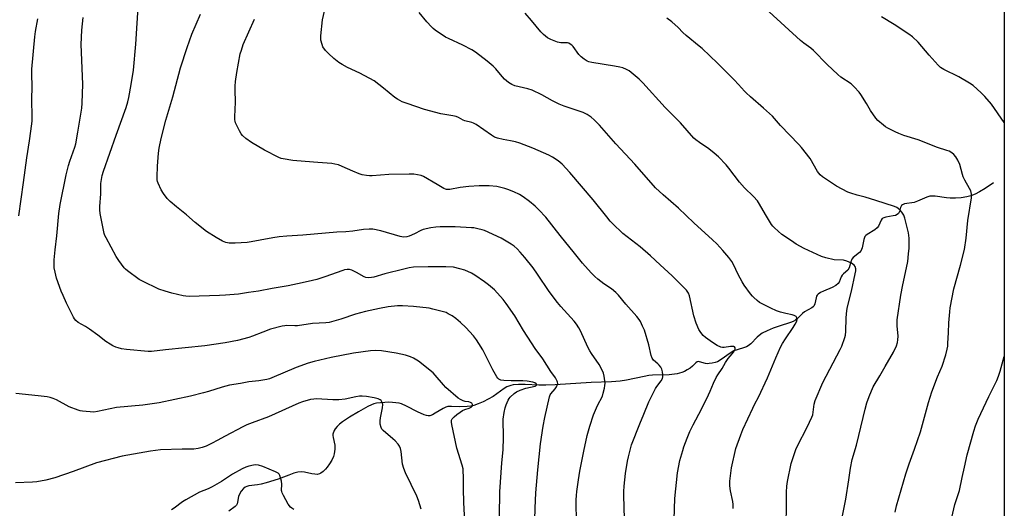
# Model space of a CAD drawing. Units: inches. Extents: x 1243771 to 1249771, y 585451 to 589452.
# Drawn here: x 1249323 to 1249771, y 588462 to 588685 of the extents above; entities that cross this region are included whole.
import ezdxf

# ---------------------------------------------------------------- set-up
doc = ezdxf.new("R2010")
doc.units = ezdxf.units.IN
doc.header["$MEASUREMENT"] = 0
for name, color, linetype in [('HYDRO-Single Line Stream', 4, 'Continuous'), ('NTRL-Farm Land', 3, 'Continuous'), ('Undefined', 1, 'Continuous')]:
    doc.layers.add(name, color=color, linetype=linetype)

msp = doc.modelspace()

# ---------------------------------------------------------------- linework, layer by layer
at = {"layer": 'HYDRO-Single Line Stream'}
msp.add_lwpolyline([(1249765.99, 588610.52), (1249762.08, 588607.93), (1249759.59, 588606.41), (1249757.55, 588605.31), (1249755.69, 588604.53), (1249753.85, 588604.05), (1249751.25, 588603.66), (1249748.57, 588603.45), (1249746.25, 588603.44), (1249744.6, 588603.61), (1249739.39, 588604.39), (1249737.91, 588604.46), (1249736.91, 588604.38), (1249735.53, 588603.96), (1249731.34, 588602.07), (1249729.88, 588601.57), (1249725.44, 588600.85), (1249724.59, 588600.54), (1249724, 588600.11), (1249723.62, 588599.29), (1249723.13, 588597.42), (1249722.76, 588596.54), (1249722.17, 588596.03), (1249721.32, 588595.67), (1249720.28, 588595.43), (1249716.92, 588594.89), (1249716.01, 588594.61), (1249715.34, 588594.21), (1249714.82, 588593.5), (1249713.54, 588590.77), (1249713.04, 588589.96), (1249711.97, 588589.05), (1249708.42, 588586.9), (1249707.87, 588586.46), (1249707.45, 588586), (1249707.21, 588585.55), (1249706.92, 588584.71), (1249706.15, 588580.96), (1249705.87, 588580.1), (1249705.64, 588579.63), (1249704.9, 588578.81), (1249702.13, 588576.52), (1249701.4, 588575.67), (1249700.95, 588574.55), (1249700.2, 588571.77), (1249699.68, 588570.75), (1249697.66, 588569.11), (1249697.09, 588568.42), (1249696.6, 588567.66), (1249695.74, 588565.34), (1249695.21, 588564.6), (1249694.16, 588563.75), (1249692.44, 588562.84), (1249688.58, 588561.24), (1249687.21, 588560.57), (1249686.12, 588559.82), (1249685.72, 588559.41), (1249685.44, 588558.95), (1249685.18, 588558.18), (1249684.62, 588555.47), (1249684.19, 588554.42), (1249683.8, 588553.99), (1249683.24, 588553.59), (1249679.95, 588551.8), (1249679.04, 588551.02), (1249676.72, 588548.7), (1249675.82, 588547.94), (1249674.82, 588547.38), (1249673.59, 588546.88), (1249668.4, 588545.32), (1249665.65, 588544.32), (1249662.93, 588543.16), (1249660.73, 588542.04), (1249659.25, 588541.05), (1249658.4, 588540.27), (1249655.55, 588537.22), (1249654.34, 588536.22), (1249653.59, 588535.84), (1249652.67, 588535.5), (1249649.23, 588534.5), (1249647.78, 588533.98), (1249646.06, 588532.96), (1249641.96, 588530.01), (1249640.27, 588529.05), (1249639.2, 588528.67), (1249637.9, 588528.36), (1249636.59, 588528.18), (1249635.74, 588528.17), (1249634.85, 588528.33), (1249632.08, 588529.06), (1249631.49, 588529.1), (1249631.01, 588529.02), (1249630.42, 588528.61), (1249628.89, 588526.99), (1249627.85, 588526.16), (1249626.57, 588525.33), (1249625.25, 588524.61), (1249624.08, 588524.09), (1249621.98, 588523.55), (1249618.39, 588523.11), (1249610.76, 588522.89), (1249609.12, 588522.72), (1249606.98, 588522.37), (1249598.86, 588520.71), (1249596.11, 588520.25), (1249592.16, 588519.96), (1249582.89, 588519.64), (1249566.43, 588518.5), (1249562.16, 588518.33), (1249558.96, 588518.33), (1249552.84, 588518.63), (1249549.82, 588518.65), (1249547.36, 588518.47), (1249546.28, 588518.28), (1249545.34, 588518), (1249544.5, 588517.62), (1249543.26, 588516.86), (1249538.21, 588513.25), (1249536.01, 588511.99), (1249533.73, 588510.86), (1249531.44, 588509.86), (1249529.43, 588509.18), (1249528.07, 588508.89), (1249526.45, 588508.67), (1249523.06, 588508.49), (1249519.3, 588508.73), (1249517.55, 588508.66), (1249516.7, 588508.42), (1249515.47, 588507.84), (1249511.87, 588505.63), (1249510.61, 588504.94), (1249509.45, 588504.5), (1249508.68, 588504.39), (1249507.87, 588504.53), (1249506.91, 588504.85), (1249503.75, 588506.31), (1249498.85, 588508.85), (1249496.5, 588509.87), (1249495.47, 588510.15), (1249494, 588510.41), (1249492.38, 588510.55), (1249490.68, 588510.61), (1249488.96, 588510.56), (1249486.98, 588510.4), (1249485.2, 588510.13), (1249483.94, 588509.84), (1249482.83, 588509.43), (1249481.25, 588508.68), (1249476.9, 588506.24), (1249472.85, 588503.87), (1249469.62, 588501.65), (1249468.34, 588500.6), (1249467.23, 588499.54), (1249466.36, 588498.49), (1249465.9, 588497.72), (1249465.33, 588496.07), (1249465.28, 588495.52), (1249465.37, 588494.57), (1249466.21, 588491.05), (1249466.2, 588489.24), (1249465.93, 588487.09), (1249465.55, 588485.89), (1249464.76, 588484.23), (1249463.79, 588482.6), (1249462.65, 588481), (1249461.87, 588480.11), (1249460.86, 588479.16), (1249459.81, 588478.35), (1249459.18, 588477.99), (1249458.22, 588477.78), (1249457.04, 588477.82), (1249455.74, 588478.03), (1249452.45, 588478.78), (1249451.06, 588478.94), (1249449.38, 588478.76), (1249447.5, 588478.27), (1249445.19, 588477.47), (1249440.45, 588475.63), (1249434.91, 588473.9), (1249432.66, 588473.32), (1249430.98, 588473), (1249427.07, 588472.53), (1249426.13, 588472.31), (1249425.38, 588472.02), (1249424.59, 588471.4), (1249423.54, 588470.14), (1249422.88, 588469.06), (1249422.3, 588467.76), (1249421.93, 588465.21), (1249421.72, 588464.37), (1249421.37, 588463.78), (1249420.83, 588463.2), (1249418.02, 588461)], dxfattribs=at)
at = {"layer": 'NTRL-Farm Land'}
msp.add_lwpolyline([(1249770.85, 589451.14), (1249770.76, 588178.85), (1249738.29, 588181.21), (1249705.1, 588199.09), (1249588.11, 588295.05), (1249439.1, 588426.37), (1249398.04, 588443.45), (1249354.11, 588434.09), (1249276.01, 588392.3)], dxfattribs=at)
at = {"layer": 'Undefined'}
for points, elevation in [([(1249557.05, 588451.94), (1249557.3, 588462.36), (1249557.68, 588469.42), (1249558.5, 588479.8), (1249559.81, 588491.69), (1249560.96, 588499.67), (1249561.77, 588503.65), (1249563.87, 588513.15), (1249564.17, 588513.96), (1249564.44, 588514.42), (1249566.47, 588516.68), (1249567.1, 588517.62), (1249567.43, 588518.41), (1249567.61, 588519.22), (1249567.59, 588519.74), (1249567.44, 588520.24), (1249566.67, 588521.71), (1249564.43, 588524.63), (1249560.82, 588530.4), (1249557.43, 588535.07), (1249555.66, 588537.66), (1249552.05, 588543.3), (1249548.09, 588549.9), (1249544.23, 588555.51), (1249542.77, 588557.36), (1249538.81, 588561.72), (1249536.18, 588564.01), (1249534.36, 588565.47), (1249529.87, 588568.39), (1249528.34, 588569.3), (1249525.36, 588570.68), (1249523.1, 588571.39), (1249520.2, 588572.05), (1249516.67, 588572.32), (1249508.62, 588572.28), (1249501.98, 588572.12), (1249500.07, 588571.84), (1249497.53, 588571.24), (1249488.92, 588569.04), (1249483.93, 588567.61), (1249482.82, 588567.4), (1249481.43, 588567.3), (1249480.36, 588567.39), (1249479.57, 588567.69), (1249476.02, 588569.72), (1249473.93, 588570.75), (1249472.85, 588571.03), (1249471.76, 588571), (1249470.66, 588570.83), (1249469.86, 588570.61), (1249461.67, 588567.64), (1249458.03, 588566.52), (1249456.02, 588566), (1249451.36, 588564.9), (1249444.92, 588563.55), (1249437.72, 588562.39), (1249431.43, 588561.24), (1249426.96, 588560.52), (1249422.29, 588559.87), (1249416.37, 588559.35), (1249413.71, 588559.19), (1249399.83, 588558.78), (1249398.36, 588558.86), (1249397.2, 588559.03), (1249392.04, 588560.25), (1249388.91, 588561.14), (1249386.12, 588562.13), (1249378.73, 588565.66), (1249377.18, 588566.48), (1249371.78, 588570.45), (1249370.89, 588571.19), (1249370.29, 588571.83), (1249367.82, 588575.19), (1249366.69, 588576.93), (1249362.05, 588585.46), (1249361.57, 588586.48), (1249361.26, 588587.42), (1249359.42, 588596.56), (1249359.17, 588598.26), (1249359.18, 588599.7), (1249359.69, 588605.47), (1249359.66, 588609.1), (1249359.75, 588610.25), (1249360.37, 588613.76), (1249360.93, 588615.77), (1249366.64, 588632.25), (1249371.22, 588644.84), (1249371.96, 588647.31), (1249372.42, 588649.32), (1249373.57, 588655.19), (1249374.58, 588661.79), (1249375.6, 588673.58), (1249376.84, 588692.74)], 732), ([(1249620.68, 588457.31), (1249620.9, 588466.85), (1249622.12, 588478.45), (1249623.26, 588484.14), (1249624.53, 588488.61), (1249625.07, 588490.27), (1249626.58, 588494.32), (1249627.78, 588497.24), (1249629.27, 588500.35), (1249632.99, 588507.45), (1249636.25, 588514), (1249636.97, 588515.59), (1249638.47, 588519.34), (1249639.68, 588521.88), (1249640.44, 588523.12), (1249642.47, 588526.03), (1249643.93, 588528.74), (1249644.52, 588529.67), (1249645.19, 588530.56), (1249647.04, 588532.71), (1249647.7, 588533.63), (1249648.34, 588534.79), (1249648.43, 588535.41), (1249648.12, 588535.81), (1249647.75, 588535.97), (1249647.29, 588536.03), (1249646.28, 588535.99), (1249643.33, 588535.53), (1249642.56, 588535.57), (1249641.79, 588535.75), (1249640.24, 588536.5), (1249637.99, 588537.84), (1249634.85, 588540.09), (1249633.76, 588541.05), (1249632.7, 588542.35), (1249631.78, 588543.74), (1249630.6, 588546.64), (1249629.52, 588549.89), (1249627.56, 588558.99), (1249627.06, 588560.27), (1249626.19, 588561.64), (1249625.18, 588562.72), (1249619.67, 588568.14), (1249614.2, 588573.11), (1249609.77, 588577.3), (1249605.14, 588581.38), (1249597.29, 588587.46), (1249592.5, 588592.04), (1249591.53, 588593.08), (1249589.91, 588595.02), (1249583.77, 588602.72), (1249573.19, 588615.13), (1249569.59, 588618.91), (1249567.86, 588620.44), (1249565.17, 588622.21), (1249563.59, 588623.02), (1249556.24, 588626.26), (1249550.39, 588628.54), (1249548.41, 588629.17), (1249546.11, 588629.65), (1249542.74, 588630.21), (1249540.24, 588630.8), (1249538.91, 588631.25), (1249537.43, 588632.13), (1249530.54, 588637), (1249529.29, 588637.7), (1249528.56, 588637.93), (1249525.36, 588638.65), (1249524.62, 588638.97), (1249522.45, 588640.17), (1249521.36, 588640.62), (1249519.95, 588640.95), (1249514.5, 588641.9), (1249506.99, 588643.82), (1249499.05, 588646.53), (1249496.82, 588647.4), (1249494.72, 588648.53), (1249493.47, 588649.33), (1249488.26, 588653.62), (1249484.07, 588656.84), (1249477.59, 588660.39), (1249471.9, 588663.01), (1249469.47, 588664.35), (1249468.04, 588665.31), (1249465.68, 588667.13), (1249463.32, 588669.28), (1249461.93, 588670.75), (1249460.77, 588672.44), (1249460.35, 588673.47), (1249459.88, 588675.36), (1249459.77, 588676.18), (1249459.79, 588677.34), (1249460.53, 588684.62), (1249462.36, 588692.51)], 738), ([(1249322.42, 588595.46), (1249324.53, 588610.61), (1249325.96, 588621.83), (1249327.27, 588629.66), (1249328.29, 588637.27), (1249328.44, 588638.73), (1249328.47, 588640.22), (1249328.37, 588648.64), (1249328.44, 588653.99), (1249328.26, 588660.25), (1249328.29, 588662.21), (1249329.63, 588676.95), (1249329.96, 588679.3), (1249331.02, 588685.15)], 728), ([(1249541, 588447.88), (1249541.35, 588469.83), (1249542.18, 588483.02), (1249542.79, 588488.89), (1249542.9, 588494.56), (1249542.84, 588502.87), (1249543.18, 588505.92), (1249543.72, 588508.13), (1249544.21, 588509.46), (1249545.12, 588511.54), (1249545.52, 588512.28), (1249546.04, 588512.96), (1249547.74, 588514.55), (1249548.93, 588515.38), (1249550.56, 588516.09), (1249553.07, 588517.01), (1249557.43, 588517.95), (1249557.73, 588518.13), (1249557.94, 588518.46), (1249557.93, 588518.78), (1249557.76, 588519.04), (1249557.22, 588519.41), (1249556.26, 588519.75), (1249553.72, 588520.18), (1249551.73, 588520.33), (1249546.5, 588520.36), (1249543.05, 588520.48), (1249541.69, 588520.72), (1249540.78, 588521.18), (1249540.38, 588521.54), (1249539.86, 588522.23), (1249538.09, 588525.33), (1249533.53, 588534.45), (1249531.79, 588537.38), (1249530.7, 588539.01), (1249529.31, 588540.78), (1249525.87, 588544.68), (1249523.42, 588546.98), (1249521.18, 588548.76), (1249519.56, 588549.93), (1249517.82, 588550.91), (1249516.79, 588551.4), (1249515.67, 588551.77), (1249510.81, 588553.04), (1249509.08, 588553.42), (1249501.98, 588554.23), (1249497.01, 588554.47), (1249494.65, 588554.46), (1249490.51, 588554.03), (1249486.51, 588553.29), (1249480.12, 588551.9), (1249475.61, 588550.65), (1249468.91, 588548.38), (1249463.56, 588546.92), (1249462.1, 588546.76), (1249455.99, 588546.48), (1249449.16, 588545.37), (1249448.01, 588545.34), (1249444.28, 588545.52), (1249443.42, 588545.47), (1249442.26, 588545.25), (1249436.91, 588543.82), (1249433.45, 588542.56), (1249428.66, 588540.68), (1249426.98, 588540.14), (1249421.83, 588538.73), (1249416.35, 588537.65), (1249407, 588536.24), (1249389.17, 588534.47), (1249382.81, 588533.74), (1249381.19, 588533.66), (1249371.43, 588534.65), (1249369.16, 588534.95), (1249367.59, 588535.34), (1249366.57, 588535.69), (1249365.09, 588536.34), (1249363.87, 588537.01), (1249362.04, 588538.27), (1249358.39, 588541.16), (1249354.59, 588543.86), (1249352.65, 588545.14), (1249349.45, 588546.96), (1249348.38, 588547.79), (1249347.68, 588548.57), (1249347.21, 588549.31), (1249344.08, 588555.68), (1249342.49, 588559.13), (1249341.65, 588561.16), (1249339.59, 588567.05), (1249338.92, 588569.81), (1249338.53, 588571.75), (1249338.39, 588573.74), (1249338.39, 588575.44), (1249338.85, 588580.06), (1249339.66, 588586.43), (1249340.53, 588596.49), (1249341.15, 588600.58), (1249343.99, 588614.18), (1249345.01, 588618.39), (1249345.61, 588620.38), (1249347.92, 588626.65), (1249348.37, 588628.22), (1249349.19, 588633.58), (1249351.05, 588644.49), (1249351.23, 588646.81), (1249351.56, 588655.45), (1249350.8, 588673.41), (1249351, 588679.98), (1249351.28, 588682.91), (1249351.7, 588685.8)], 730), ([(1249576.17, 588455.3), (1249576.07, 588466.26), (1249576.19, 588468.22), (1249576.39, 588470), (1249577.09, 588475.33), (1249577.73, 588479.28), (1249579.52, 588488.41), (1249581.06, 588495.48), (1249582.22, 588499.69), (1249583.96, 588504.86), (1249585.78, 588509.11), (1249587.94, 588513.33), (1249588.37, 588514.74), (1249588.93, 588517.03), (1249589.13, 588518.18), (1249589.15, 588519.32), (1249588.8, 588522.46), (1249588.51, 588523.85), (1249587.9, 588525.19), (1249586.42, 588527.78), (1249582.92, 588532.78), (1249582.16, 588534), (1249581.3, 588535.74), (1249577.95, 588543.16), (1249577.26, 588544.44), (1249576.18, 588546.14), (1249575.12, 588547.48), (1249569.03, 588554.18), (1249567.49, 588556), (1249563.74, 588561.05), (1249558.41, 588568.94), (1249556.43, 588571.73), (1249552.64, 588576.52), (1249550.54, 588578.94), (1249549.12, 588580.42), (1249547.82, 588581.59), (1249546.42, 588582.62), (1249541.82, 588585.34), (1249534.3, 588588.74), (1249533.19, 588589.12), (1249531.2, 588589.6), (1249529.48, 588589.94), (1249528.31, 588590.07), (1249520.94, 588590.39), (1249514.16, 588590.39), (1249512.1, 588590.29), (1249509.8, 588589.99), (1249506.45, 588589.22), (1249505.37, 588588.79), (1249502.5, 588587.3), (1249500.03, 588586.2), (1249498.93, 588585.89), (1249497.55, 588585.76), (1249496.71, 588585.86), (1249495.86, 588586.07), (1249487.12, 588588.66), (1249483.5, 588589.38), (1249481.81, 588589.44), (1249479.26, 588589.23), (1249474.42, 588588.5), (1249471.24, 588588.12), (1249467.09, 588587.99), (1249451.69, 588586.62), (1249444.4, 588586.19), (1249440.84, 588585.85), (1249437.94, 588585.43), (1249432.22, 588584.4), (1249428.17, 588583.57), (1249426.22, 588583.3), (1249420.82, 588582.96), (1249418.03, 588583.05), (1249416.63, 588583.33), (1249415.01, 588584), (1249412.22, 588585.59), (1249407.77, 588588.36), (1249402.69, 588592.46), (1249398.7, 588595.89), (1249394.08, 588599.5), (1249391.2, 588602.06), (1249389.96, 588603.31), (1249388.27, 588605.61), (1249387.2, 588607.34), (1249385.76, 588610.28), (1249385.51, 588611.06), (1249385.39, 588611.8), (1249385.35, 588613.24), (1249385.46, 588618.14), (1249385.93, 588623.96), (1249386.22, 588626.31), (1249387.13, 588630.65), (1249389.22, 588639.05), (1249392.47, 588649.69), (1249396, 588662.78), (1249399.03, 588672.08), (1249401.16, 588678.15), (1249405.05, 588687.22)], 734), ([(1249598.18, 588452.21), (1249597.72, 588468.17), (1249597.71, 588469.94), (1249597.84, 588472.49), (1249598.48, 588478.19), (1249599.33, 588483.82), (1249599.79, 588485.83), (1249601.25, 588491.2), (1249604.95, 588500.74), (1249606.86, 588505.21), (1249609.11, 588510.81), (1249612.13, 588516.85), (1249612.77, 588517.81), (1249614.69, 588520.31), (1249615.34, 588521.46), (1249615.51, 588522.2), (1249615.5, 588523.06), (1249615.31, 588524.51), (1249615.02, 588525.63), (1249614.51, 588526.61), (1249613.84, 588527.5), (1249613.24, 588528.1), (1249611.18, 588529.81), (1249610.58, 588530.7), (1249610.22, 588531.82), (1249609.03, 588536.76), (1249607.05, 588543.48), (1249606.27, 588545.3), (1249605.28, 588547.32), (1249604.68, 588548.27), (1249603.68, 588549.61), (1249598.68, 588555.28), (1249595.25, 588559.33), (1249594.05, 588560.57), (1249592.1, 588562.23), (1249588.62, 588564.55), (1249585.82, 588566.64), (1249584.49, 588567.78), (1249582.82, 588569.45), (1249578.92, 588573.95), (1249575.29, 588578.5), (1249568.67, 588586.48), (1249562.21, 588594.8), (1249559.07, 588598.2), (1249557.42, 588599.83), (1249554.77, 588602.06), (1249551.88, 588604.16), (1249550.2, 588605.22), (1249547.66, 588606.39), (1249544.98, 588607.43), (1249543.59, 588607.87), (1249539.85, 588608.78), (1249536.47, 588609.1), (1249534.76, 588609.16), (1249531.83, 588609.1), (1249527.24, 588608.76), (1249523.23, 588608.33), (1249518.52, 588607.45), (1249517.73, 588607.39), (1249517.02, 588607.44), (1249516.53, 588607.58), (1249515.78, 588607.95), (1249512.83, 588609.8), (1249506.57, 588613.32), (1249505.49, 588613.77), (1249503.85, 588614.16), (1249502.17, 588614.41), (1249500.08, 588614.45), (1249490.81, 588614.3), (1249483.13, 588613.73), (1249481.98, 588613.74), (1249480.59, 588613.88), (1249478.65, 588614.17), (1249477.28, 588614.57), (1249474.32, 588615.72), (1249469.59, 588617.96), (1249467.78, 588618.61), (1249466.19, 588619.03), (1249464.8, 588619.21), (1249458.49, 588619.71), (1249452.7, 588620.26), (1249447.03, 588620.68), (1249442.62, 588621.4), (1249441.76, 588621.63), (1249440.7, 588622.07), (1249434.22, 588625.38), (1249428.27, 588628.89), (1249425.76, 588630.72), (1249424.2, 588631.98), (1249423.49, 588632.85), (1249422.81, 588634.11), (1249421.05, 588637.75), (1249420.76, 588638.55), (1249420.66, 588639.1), (1249420.64, 588640.52), (1249421.02, 588647.24), (1249420.83, 588652.79), (1249420.85, 588654.45), (1249421.01, 588656.66), (1249421.54, 588660.74), (1249423.17, 588669.22), (1249423.66, 588670.92), (1249424.53, 588673.44), (1249429.7, 588685)], 736), ([(1249647.5, 588462.3), (1249647.44, 588464.02), (1249647.29, 588465.43), (1249646.19, 588470.26), (1249645.88, 588472.51), (1249645.95, 588474.76), (1249646.74, 588480.84), (1249648.72, 588489.56), (1249650.92, 588495.72), (1249651.9, 588498.19), (1249656.34, 588507.99), (1249657.27, 588509.86), (1249659.02, 588512.97), (1249663.15, 588521.8), (1249666.82, 588530.82), (1249669.03, 588535.73), (1249669.86, 588537.29), (1249671.21, 588539.55), (1249674.84, 588544.65), (1249675.74, 588546.09), (1249676.41, 588547.55), (1249676.54, 588548.32), (1249676.47, 588549.04), (1249676.09, 588549.62), (1249675.19, 588550.14), (1249674.34, 588550.38), (1249671.48, 588550.96), (1249669.04, 588551.59), (1249667.19, 588552.27), (1249664.59, 588553.38), (1249659.49, 588556), (1249658.33, 588556.86), (1249656.82, 588558.22), (1249656.23, 588558.86), (1249655.32, 588560.03), (1249652.54, 588563.88), (1249651.51, 588565.47), (1249649.73, 588568.78), (1249647.59, 588573.34), (1249646.86, 588574.62), (1249645.46, 588576.44), (1249642.71, 588579.76), (1249640, 588582.66), (1249638.13, 588584.48), (1249629.54, 588592.34), (1249622.53, 588599.02), (1249615.63, 588604.98), (1249612.19, 588608.28), (1249602.7, 588619.05), (1249594.07, 588628.23), (1249586.62, 588636.69), (1249584.18, 588639.21), (1249582.9, 588640.38), (1249580.99, 588641.59), (1249579.22, 588642.49), (1249570.53, 588645.41), (1249568.27, 588646.3), (1249565.27, 588647.84), (1249560.46, 588650.59), (1249555.96, 588652.59), (1249554.05, 588653.23), (1249548.15, 588654.58), (1249546.67, 588655.17), (1249545.21, 588656.18), (1249543.41, 588657.71), (1249541.53, 588659.82), (1249539.45, 588662.44), (1249538.22, 588663.65), (1249535.55, 588665.93), (1249530.24, 588669.91), (1249528.58, 588670.98), (1249524.38, 588673.18), (1249517.87, 588676.17), (1249516.55, 588676.85), (1249511.88, 588680.01), (1249510.96, 588680.75), (1249510.11, 588681.56), (1249508.09, 588683.71), (1249504.5, 588687.98)], 740), ([(1249671.64, 588455.87), (1249671.75, 588462.5), (1249671.67, 588469.66), (1249671.9, 588472.42), (1249672.22, 588474.61), (1249673.92, 588482.73), (1249674.56, 588485), (1249676.05, 588489.14), (1249676.72, 588490.78), (1249681.19, 588499.27), (1249683.32, 588503.79), (1249683.67, 588504.91), (1249683.9, 588506.07), (1249684.28, 588509.79), (1249684.81, 588511.46), (1249688.32, 588519.63), (1249696.18, 588534.58), (1249696.85, 588536.2), (1249698.24, 588540.02), (1249698.54, 588541.14), (1249698.76, 588542.88), (1249698.83, 588549.11), (1249699.23, 588552.44), (1249699.56, 588554.12), (1249701.29, 588561.18), (1249703, 588569.01), (1249703.26, 588570.46), (1249703.26, 588571.33), (1249702.96, 588572.42), (1249702.49, 588573.08), (1249701.34, 588573.87), (1249699.24, 588574.87), (1249697.69, 588575.22), (1249693.38, 588575.5), (1249689.68, 588576.32), (1249687.73, 588576.92), (1249683.69, 588578.7), (1249679.82, 588580.57), (1249676.19, 588582.57), (1249673.95, 588584.01), (1249669.55, 588587.03), (1249666.28, 588589.98), (1249665.46, 588590.82), (1249664.92, 588591.51), (1249662.12, 588596.01), (1249659.51, 588600.79), (1249658.5, 588602.23), (1249656.75, 588604.26), (1249652.69, 588608.19), (1249650.28, 588610.83), (1249645.56, 588617.18), (1249644.24, 588618.75), (1249640.8, 588622.36), (1249638.84, 588624.06), (1249636.39, 588626.03), (1249632.12, 588628.83), (1249630.45, 588630.07), (1249629.56, 588630.86), (1249623.42, 588637.73), (1249616.58, 588644.81), (1249606.32, 588655.99), (1249604.65, 588657.65), (1249600.15, 588661.42), (1249598.87, 588662.12), (1249597.25, 588662.78), (1249595.89, 588663.14), (1249593.44, 588663.63), (1249583.15, 588665.27), (1249581.84, 588665.58), (1249581.08, 588665.87), (1249579.62, 588666.75), (1249578.27, 588667.8), (1249577.29, 588668.92), (1249574.58, 588672.52), (1249573.98, 588673.17), (1249573.33, 588673.67), (1249572.61, 588674.02), (1249572.08, 588674.14), (1249568.96, 588674.26), (1249567.45, 588674.54), (1249564.52, 588675.65), (1249562.95, 588676.53), (1249561.16, 588677.99), (1249559.91, 588679.17), (1249555.72, 588684.32), (1249552.86, 588687.68)], 742), ([(1249696.57, 588455.85), (1249698.68, 588466.55), (1249700.14, 588475.29), (1249700.8, 588480.57), (1249701.57, 588484.49), (1249703.52, 588491.02), (1249704.71, 588495.55), (1249707.48, 588507.43), (1249708.28, 588510.31), (1249709.29, 588513.29), (1249711.21, 588517.66), (1249714.19, 588522.68), (1249716.57, 588526.93), (1249720.37, 588533.45), (1249721.76, 588536.27), (1249722.32, 588537.85), (1249722.47, 588538.96), (1249722.54, 588540.64), (1249722.05, 588545.47), (1249722.02, 588546.95), (1249722.11, 588548.14), (1249723.74, 588559.35), (1249724.67, 588563.99), (1249725.93, 588569.67), (1249726.88, 588574.75), (1249727.31, 588578.2), (1249727.53, 588580.8), (1249727.5, 588585.36), (1249727.19, 588587.68), (1249725.6, 588594.45), (1249725.08, 588595.76), (1249724.23, 588597.18), (1249723.46, 588598.03), (1249722.6, 588598.79), (1249721.88, 588599.26), (1249720.81, 588599.73), (1249712.41, 588602.51), (1249707.58, 588603.89), (1249703.83, 588604.86), (1249701.05, 588605.72), (1249699.69, 588606.23), (1249694.47, 588608.94), (1249688.17, 588613.17), (1249687.1, 588614.13), (1249685.81, 588615.67), (1249682.54, 588621.5), (1249678.63, 588626.52), (1249677.29, 588628), (1249669.01, 588636.6), (1249665.42, 588640.78), (1249661.28, 588644.54), (1249655.3, 588649.62), (1249653.36, 588651.37), (1249652.55, 588652.19), (1249649.93, 588655.22), (1249647.97, 588657.35), (1249640.27, 588664.9), (1249633.3, 588671.59), (1249631.99, 588672.75), (1249626.12, 588677.54), (1249624.61, 588678.92), (1249622.37, 588681.18), (1249619.53, 588683.69), (1249617.35, 588685.46)], 744), ([(1249721.15, 588460.58), (1249721.84, 588463.44), (1249725.99, 588478), (1249727.54, 588482.58), (1249729.97, 588489.32), (1249732.66, 588497.21), (1249736.43, 588510.57), (1249737.87, 588515.31), (1249740.48, 588522.22), (1249742.62, 588527.11), (1249744.27, 588532.15), (1249744.86, 588534.71), (1249745.1, 588536.14), (1249745.22, 588537.58), (1249745.51, 588542.17), (1249745.61, 588546.73), (1249746.01, 588551.79), (1249746.22, 588553.56), (1249747.88, 588562.2), (1249750.92, 588572.98), (1249752.69, 588580.17), (1249753.51, 588585.37), (1249754.31, 588593.32), (1249755.97, 588603.58), (1249755.9, 588605.26), (1249755.56, 588606.88), (1249755.07, 588607.93), (1249752.85, 588611.68), (1249752.12, 588613.17), (1249751.76, 588614.29), (1249750.55, 588618.87), (1249749.76, 588620.82), (1249748.86, 588622.3), (1249747.94, 588623.41), (1249747.03, 588624.12), (1249745.76, 588624.84), (1249744.65, 588625.25), (1249740.4, 588626.53), (1249731.58, 588630.08), (1249725.19, 588632.08), (1249722.78, 588632.94), (1249721.21, 588633.65), (1249717.85, 588635.39), (1249716.85, 588635.98), (1249715.93, 588636.66), (1249713.31, 588638.89), (1249712.33, 588639.94), (1249710, 588643.37), (1249708.11, 588646.65), (1249705.62, 588650.63), (1249704.73, 588651.78), (1249702.59, 588654.14), (1249701.11, 588655.47), (1249696.51, 588658.63), (1249695.14, 588659.74), (1249690.2, 588664.39), (1249684.07, 588670.74), (1249682.87, 588671.75), (1249679.69, 588674.02), (1249678.1, 588675.29), (1249663.92, 588688.36)], 746), ([(1249525.84, 588447.59), (1249524.85, 588464.92), (1249524.7, 588471.28), (1249524.79, 588475.66), (1249524.55, 588480.28), (1249524.19, 588481.98), (1249521.74, 588489.75), (1249519.37, 588500.54), (1249519.21, 588501.62), (1249519.3, 588502.39), (1249519.65, 588503.08), (1249520.43, 588503.92), (1249521.78, 588505.07), (1249523.16, 588506.17), (1249524.28, 588506.86), (1249525.29, 588507.28), (1249527.27, 588507.94), (1249528.19, 588508.37), (1249528.54, 588508.66), (1249528.78, 588509), (1249528.84, 588509.17), (1249528.81, 588509.58), (1249528.47, 588510.15), (1249527.99, 588510.5), (1249527.19, 588510.75), (1249525.43, 588511.03), (1249524.6, 588511.25), (1249523.3, 588511.8), (1249522.32, 588512.45), (1249516.68, 588517.37), (1249515.57, 588518.59), (1249511.92, 588522.95), (1249510.89, 588524.02), (1249504.2, 588529.27), (1249502.79, 588530.3), (1249502.02, 588530.73), (1249500.69, 588531.32), (1249498.42, 588532.01), (1249494.07, 588533), (1249487.43, 588534.03), (1249484.48, 588534.12), (1249482.45, 588534.07), (1249474.7, 588532.98), (1249464.47, 588530.91), (1249456.71, 588529.14), (1249454.05, 588528.42), (1249448.6, 588526.42), (1249437.49, 588521.69), (1249436.39, 588521.3), (1249435.27, 588521.01), (1249431.58, 588520.3), (1249427.08, 588519.86), (1249423.2, 588519.11), (1249418.22, 588518.34), (1249414.84, 588517.44), (1249408.74, 588515.52), (1249406.47, 588514.9), (1249400.45, 588513.44), (1249386.25, 588510.38), (1249378.87, 588509.23), (1249366.82, 588508.16), (1249358.2, 588506.37), (1249356.46, 588506.16), (1249351.42, 588506.57), (1249350.26, 588506.76), (1249349.42, 588507), (1249345.36, 588508.58), (1249339.49, 588511.71), (1249337.97, 588512.35), (1249336.67, 588512.78), (1249335.23, 588513.04), (1249331.12, 588513.53), (1249321.09, 588514.57)], 728), ([(1249505.47, 588461.97), (1249504.21, 588465.91), (1249503.51, 588467.85), (1249500.99, 588473.22), (1249498.36, 588478.42), (1249497.53, 588480.52), (1249497.04, 588482.43), (1249496.34, 588488.21), (1249496.03, 588489.55), (1249495.66, 588490.57), (1249495.03, 588491.51), (1249493.7, 588493.03), (1249492.63, 588494.02), (1249488.17, 588497.78), (1249487.6, 588498.41), (1249487.22, 588499.12), (1249486.85, 588500.71), (1249486.78, 588502.09), (1249486.98, 588503.53), (1249487.88, 588508.11), (1249488.02, 588509.52), (1249487.94, 588510.05), (1249487.65, 588510.77), (1249487.23, 588511.43), (1249486.88, 588511.78), (1249485.93, 588512.23), (1249484.04, 588512.7), (1249480.62, 588513.3), (1249478.63, 588513.46), (1249477.45, 588513.38), (1249475.69, 588513.11), (1249470.87, 588512.09), (1249468.07, 588511.69), (1249465.22, 588511.68), (1249457.79, 588512.12), (1249456.61, 588512.08), (1249455.15, 588511.83), (1249451.46, 588510.8), (1249449.87, 588510.25), (1249435.96, 588504.04), (1249428.54, 588501.3), (1249426.18, 588500.33), (1249424.28, 588499.41), (1249416.34, 588495.24), (1249412.65, 588493.14), (1249410.31, 588491.92), (1249407.66, 588490.62), (1249405.82, 588489.96), (1249403.94, 588489.53), (1249402.02, 588489.3), (1249396.72, 588489.31), (1249386.88, 588489.03), (1249382.28, 588488.32), (1249369.34, 588486.09), (1249357.76, 588482.97), (1249347.15, 588479.16), (1249338.69, 588476.28), (1249334.67, 588475.15), (1249330.62, 588474.42), (1249328.64, 588474.26), (1249320.91, 588473.9)], 726), ([(1249447.59, 588461.82), (1249446.59, 588462.35), (1249445.95, 588462.88), (1249444.99, 588464.3), (1249442.82, 588468.12), (1249442.18, 588469.4), (1249442.02, 588469.94), (1249441.96, 588470.48), (1249442.09, 588473.32), (1249441.9, 588474.75), (1249441.21, 588477.25), (1249440.81, 588477.95), (1249440.4, 588478.3), (1249439.12, 588478.94), (1249433.36, 588481.34), (1249431.42, 588482.02), (1249430.3, 588482.11), (1249429.13, 588481.98), (1249427.08, 588481.52), (1249425.68, 588481.06), (1249424.06, 588480.34), (1249419.68, 588477.93), (1249414.64, 588474.56), (1249410.39, 588472.07), (1249408.61, 588471.2), (1249404.54, 588469.63), (1249398.37, 588466.25), (1249396.88, 588465.3), (1249393.11, 588462.37), (1249391.8, 588461.6)], 724)]:
    msp.add_lwpolyline(points, dxfattribs=dict(at, elevation=elevation))
for points in [[(1249770.79, 588637.92, 748), (1249764.97, 588646.23, 748), (1249762.02, 588649.76, 748), (1249760.35, 588651.39, 748), (1249756.61, 588654.71, 748), (1249754.96, 588655.91, 748), (1249750.19, 588658.77, 748), (1249743.28, 588662.09, 748), (1249741.81, 588663.01, 748), (1249740.78, 588664.02, 748), (1249736.67, 588668.6, 748), (1249731.68, 588674.43, 748), (1249729.03, 588676.94, 748), (1249727.41, 588678.15, 748), (1249720.78, 588682.54, 748), (1249714.96, 588685.97, 748)], [(1249743.08, 588441.15, 748), (1249748.4, 588464.11, 748), (1249750.43, 588470.52, 748), (1249751.74, 588476.3, 748), (1249752.69, 588481.11, 748), (1249753.98, 588486.61, 748), (1249756.99, 588497.42, 748), (1249757.77, 588499.96, 748), (1249758.96, 588502.89, 748), (1249763.83, 588513.27, 748), (1249767.45, 588520.56, 748), (1249768.27, 588522.42, 748), (1249769.03, 588524.8, 748), (1249770.79, 588531.42, 748)]]:
    msp.add_polyline3d(points, dxfattribs=at)

doc.saveas('drawing.dxf')
